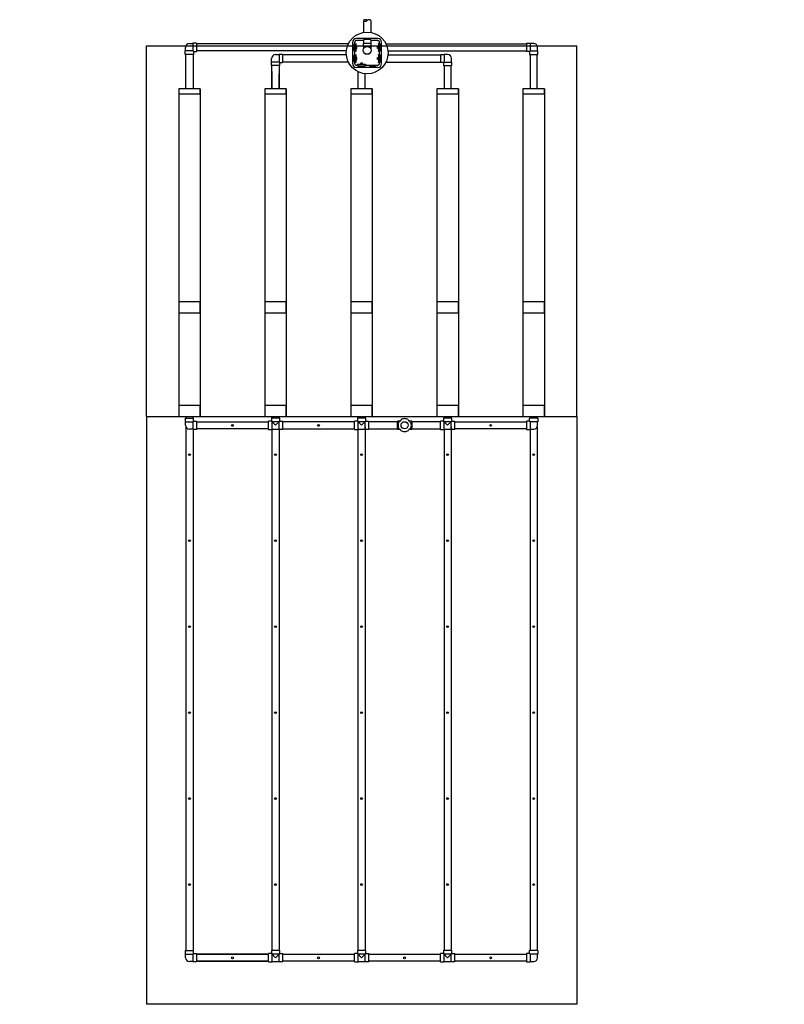
# Model space of a CAD drawing. Units: millimetres. Extents: x -40180 to 970068, y -351738 to 177220.
# Drawn here: x 330226 to 340888, y -181333 to -167594 of the extents above; entities that cross this region are included whole.
import ezdxf

# ---------------------------------------------------------------- set-up
doc = ezdxf.new("R2010")
doc.units = ezdxf.units.MM
doc.header["$LTSCALE"] = 0.4
for name, color, linetype in [('ADADTEUR', 86, 'CONTINUOUS'), ('BOITE DISTRIBUTION', 85, 'CONTINUOUS'), ('CONDUITE', 7, 'CONTINUOUS'), ('CONDUITE AES', 251, 'CONTINUOUS'), ('MANCHON', 86, 'CONTINUOUS'), ('PIERRE', 8, 'CONTINUOUS'), ('SABLE', 43, 'CONTINUOUS'), ('TEXTE', 7, 'CONTINUOUS'), ('TUYAUTERIE', 255, 'CONTINUOUS'), ('ÉGALISATEUR', 94, 'CONTINUOUS'), ('ÉVENT', 255, 'CONTINUOUS')]:
    doc.layers.add(name, color=color, linetype=linetype)
doc.styles.get("Standard").update_dxf_attribs({"font": 'arial.ttf'})

# ---------------------------------------------------------------- blocks, each defined once
blk = doc.blocks.new('égalisateur$1$')
at = {"layer": 'ÉGALISATEUR'}
for p, q in [((-6, 0), (-6, 3)), ((-6, 3), (36, 3)), ((2, 0), (-6, 0)), ((2, -8), (2, 0)), ((98, -8), (2, -8))]:
    blk.add_line(p, q, dxfattribs=at)
blk.add_lwpolyline([(64, 4), (64, 12, 0.414214), (61, 15), (39, 15, 0.414214), (36, 12), (36, 4, 0.414214), (39, 1), (61, 1, 0.414214)], format="xyb", close=True, dxfattribs=at)
blk.add_lwpolyline([(64, 3), (106, 3), (106, 0), (98, 0), (98, -8)], dxfattribs=at)
blk = doc.blocks.new('HAUT-15-ICR-4B')
at = {"layer": 'ADADTEUR'}
for points in [[(288577, -286482), (288877, -286482), (288877, -286410), (288577, -286410)], [(289777, -286482), (290077, -286482), (290077, -286410), (289777, -286410)], [(289777, -286482), (290077, -286482), (290077, -286410), (289777, -286410)], [(290977, -286482), (291277, -286482), (291277, -286410), (290977, -286410)], [(290977, -286482), (291277, -286482), (291277, -286410), (290977, -286410)], [(290977, -286482), (291277, -286482), (291277, -286410), (290977, -286410)], [(292177, -286482), (292477, -286482), (292477, -286410), (292177, -286410)], [(293377, -286482), (293677, -286482), (293677, -286410), (293377, -286410)], [(293377, -286482), (293677, -286482), (293677, -286410), (293377, -286410)]]:
    blk.add_lwpolyline(points, close=True, dxfattribs=at)
at = {"layer": 'BOITE DISTRIBUTION', "linetype": 'Continuous'}
for p, q in [((291003, -286061), (291003, -285759)), ((291033, -285782), (291033, -285759)), ((291356, -285708), (291054, -285708)), ((291155, -285738), (291054, -285738)), ((291356, -285738), (291255, -285738)), ((291376, -285782), (291376, -285759)), ((291407, -286061), (291407, -285759)), ((291033, -285938), (291033, -285882)), ((291376, -285938), (291376, -285882)), ((291033, -286061), (291033, -286038)), ((291376, -286061), (291376, -286038)), ((291054, -286081), (291077, -286081)), ((291356, -286112), (291054, -286112)), ((291177, -286081), (291356, -286081))]:
    blk.add_line(p, q, dxfattribs=at)
at = {"layer": 'BOITE DISTRIBUTION', "linetype": 'Continuous', "extrusion": (0, 0, -1)}
for points in [[(-291003, -285759), (-291003, -285759)], [(-291054, -285708), (-291054, -285708)], [(-291003, -286061), (-291003, -286061)]]:
    blk.add_lwpolyline(points, dxfattribs=at)
at = {"layer": 'BOITE DISTRIBUTION', "linetype": 'Continuous'}
for points in [[(291356, -285708), (291356, -285708)], [(291407, -285759), (291407, -285759)], [(291356, -286112), (291356, -286112)], [(291407, -286061), (291407, -286061)]]:
    blk.add_lwpolyline(points, dxfattribs=at)
blk.add_circle((291205, -285910), 291, dxfattribs=at)
at = {"layer": 'BOITE DISTRIBUTION'}
for centre, radius, start, end in [((291055, -285760), 52.2, 91.2164, 178.7836), ((291054, -285759), 20.7, 90.298, 179.6939), ((291354, -285760), 52.2, 1.2164, 88.7836), ((291356, -285759), 20.4, 359.5616, 90.4338), ((291055, -286060), 52.2, 181.2164, 268.7836), ((291054, -286061), 20.4, 179.5616, 270.4338), ((291355, -286061), 20.7, 270.306, 359.694), ((291354, -286060), 52.2, 271.2164, 358.7836)]:
    blk.add_arc(centre, radius, start, end, dxfattribs=at)
for centre, major_axis, start_param, end_param in [((291205, -285727), (-50, 0), 3.141593, 6.283185), ((291025, -285832), (0, -50), 3.141593, 6.283185), ((291384, -285832), (0, 50), 3.141593, 6.283185), ((291025, -285988), (0, -50), 3.141593, 6.283185), ((291384, -285988), (0, 50), 3.141593, 6.283185), ((291127, -286089), (-50, 0), 0, 3.141593)]:
    blk.add_ellipse(centre, major_axis=major_axis, ratio=0.11735, start_param=start_param, end_param=end_param, dxfattribs=at)
blk.add_ellipse((291282, -286089), major_axis=(-50, 0), ratio=0.11735, dxfattribs=at)
at = {"layer": 'CONDUITE'}
for p, q in [((288677, -290985), (288677, -291006)), ((288777, -291006), (288777, -290985)), ((289877, -291006), (289877, -290985)), ((289977, -290985), (289977, -291006)), ((291077, -291006), (291077, -290985)), ((291177, -290985), (291177, -291006)), ((292277, -291006), (292277, -290985)), ((292377, -290985), (292377, -291006)), ((293477, -291006), (293477, -290985)), ((293577, -290985), (293577, -291006)), ((288677, -291127), (288677, -298435)), ((288826, -291055), (289827, -291055)), ((289876, -291006), (289870, -291006)), ((289870, -291006), (289870, -291014)), ((291028, -291055), (290027, -291055)), ((291076, -291006), (291070, -291006)), ((291070, -291006), (291070, -291014)), ((291177, -291127), (291177, -298435)), ((291628, -291055), (291227, -291055)), ((292228, -291055), (291827, -291055)), ((292276, -291006), (292270, -291006)), ((292270, -291006), (292270, -291014)), ((292377, -291127), (292377, -298435)), ((292426, -291055), (293427, -291055)), ((293577, -291127), (293577, -298435)), ((288777, -291163), (288777, -298435)), ((288826, -291163), (288818, -291163)), ((289827, -291155), (288826, -291155)), ((288826, -291156), (288826, -291163)), ((289877, -291163), (289877, -298435)), ((289977, -291163), (289977, -298435)), ((290027, -291155), (291028, -291155)), ((291077, -291163), (291077, -298435)), ((291227, -291155), (291628, -291155)), ((291827, -291155), (292228, -291155)), ((292277, -291163), (292277, -298435)), ((293427, -291155), (292426, -291155)), ((293427, -291156), (293427, -291163)), ((293427, -291163), (293436, -291163)), ((293477, -291163), (293477, -298435)), ((288826, -298485), (289827, -298485)), ((289827, -298485), (288826, -298485)), ((289876, -298435), (289870, -298435)), ((289870, -298435), (289870, -298444)), ((290027, -298485), (291028, -298485)), ((291076, -298435), (291070, -298435)), ((291070, -298435), (291070, -298444)), ((291227, -298485), (292228, -298485)), ((292276, -298435), (292270, -298435)), ((292270, -298435), (292270, -298444)), ((292427, -298485), (293428, -298485)), ((288826, -298592), (288818, -298592)), ((288826, -298585), (289827, -298585)), ((289827, -298585), (288826, -298585)), ((288826, -298586), (288826, -298592)), ((291028, -298585), (290027, -298585)), ((292228, -298585), (291227, -298585)), ((293428, -298585), (292427, -298585)), ((293427, -298586), (293427, -298592)), ((293427, -298592), (293436, -298592))]:
    blk.add_line(p, q, dxfattribs=at)
at = {"layer": 'CONDUITE', "ltscale": 0.1}
for p, q in [((288669, -291006), (288784, -291006)), ((288669, -291006), (288669, -291056)), ((288669, -291056), (288776, -291056)), ((288672, -291105), (288672, -291056)), ((288784, -291048), (288784, -291006)), ((288784, -291048), (288826, -291048)), ((288826, -291048), (288826, -291163)), ((289828, -291163), (289828, -291048)), ((289870, -291048), (289828, -291048)), ((289985, -291006), (289870, -291006)), ((289878, -291163), (289878, -291056)), ((289977, -291163), (289977, -291056)), ((289985, -291048), (289985, -291006)), ((289985, -291048), (290027, -291048)), ((290027, -291163), (290027, -291048)), ((291028, -291163), (291028, -291048)), ((291070, -291048), (291028, -291048)), ((291185, -291006), (291070, -291006)), ((291078, -291163), (291078, -291056)), ((291177, -291163), (291177, -291056)), ((291185, -291048), (291185, -291006)), ((291185, -291048), (291227, -291048)), ((291227, -291163), (291227, -291048)), ((292228, -291163), (292228, -291048)), ((292270, -291048), (292228, -291048)), ((292385, -291006), (292270, -291006)), ((292278, -291163), (292278, -291056)), ((292377, -291163), (292377, -291056)), ((292385, -291048), (292385, -291006)), ((292385, -291048), (292427, -291048)), ((292427, -291163), (292427, -291048)), ((293469, -291048), (293427, -291048)), ((293427, -291048), (293427, -291163)), ((293584, -291006), (293469, -291006)), ((293469, -291048), (293469, -291006)), ((293584, -291056), (293477, -291056)), ((293581, -291105), (293581, -291056)), ((293584, -291006), (293584, -291056)), ((289828, -291163), (289878, -291163)), ((289878, -291160), (289977, -291160)), ((290027, -291163), (289977, -291163)), ((291028, -291163), (291078, -291163)), ((291078, -291160), (291177, -291160)), ((291227, -291163), (291177, -291163)), ((292228, -291163), (292278, -291163)), ((292278, -291160), (292377, -291160)), ((292427, -291163), (292377, -291163)), ((288669, -298435), (288784, -298435)), ((288669, -298435), (288669, -298485)), ((288669, -298485), (288776, -298485)), ((288672, -298535), (288672, -298485)), ((288784, -298477), (288784, -298435)), ((288784, -298477), (288826, -298477)), ((288826, -298477), (288826, -298592)), ((289828, -298592), (289828, -298477)), ((289870, -298477), (289828, -298477)), ((289985, -298435), (289870, -298435)), ((289878, -298592), (289878, -298485)), ((289977, -298592), (289977, -298485)), ((289985, -298477), (289985, -298435)), ((289985, -298477), (290027, -298477)), ((290027, -298592), (290027, -298477)), ((291028, -298592), (291028, -298477)), ((291070, -298477), (291028, -298477)), ((291185, -298435), (291070, -298435)), ((291078, -298592), (291078, -298485)), ((291177, -298592), (291177, -298485)), ((291185, -298477), (291185, -298435)), ((291185, -298477), (291227, -298477)), ((291227, -298592), (291227, -298477)), ((292228, -298592), (292228, -298477)), ((292270, -298477), (292228, -298477)), ((292385, -298435), (292270, -298435)), ((292278, -298592), (292278, -298485)), ((292377, -298592), (292377, -298485)), ((292385, -298477), (292385, -298435)), ((292385, -298477), (292427, -298477)), ((292427, -298592), (292427, -298477)), ((293469, -298477), (293427, -298477)), ((293427, -298477), (293427, -298592)), ((293584, -298435), (293469, -298435)), ((293469, -298477), (293469, -298435)), ((293584, -298485), (293477, -298485)), ((293581, -298535), (293581, -298485)), ((293584, -298435), (293584, -298485)), ((289828, -298592), (289878, -298592)), ((289878, -298589), (289977, -298589)), ((290027, -298592), (289977, -298592)), ((291028, -298592), (291078, -298592)), ((291078, -298589), (291177, -298589)), ((291227, -298592), (291177, -298592)), ((292228, -298592), (292278, -298592)), ((292278, -298589), (292377, -298589)), ((292427, -298592), (292377, -298592))]:
    blk.add_line(p, q, dxfattribs=at)
at = {"layer": 'CONDUITE', "ltscale": 15}
for p, q in [((288784, -291048), (288776, -291056)), ((288776, -291056), (288776, -291163)), ((289870, -291006), (289870, -291048)), ((289870, -291048), (289927, -291105)), ((289977, -291056), (289878, -291056)), ((289985, -291048), (289927, -291105)), ((291070, -291006), (291070, -291048)), ((291070, -291048), (291127, -291105)), ((291177, -291056), (291078, -291056)), ((291185, -291048), (291127, -291105)), ((292270, -291006), (292270, -291048)), ((292270, -291048), (292327, -291105)), ((292377, -291056), (292278, -291056)), ((292385, -291048), (292327, -291105)), ((293469, -291048), (293477, -291056)), ((293477, -291056), (293477, -291163)), ((288776, -291160), (288727, -291160)), ((288826, -291163), (288776, -291163)), ((293427, -291163), (293477, -291163)), ((293477, -291160), (293527, -291160)), ((288784, -298477), (288776, -298485)), ((288776, -298485), (288776, -298592)), ((289870, -298435), (289870, -298477)), ((289870, -298477), (289927, -298535)), ((289977, -298485), (289878, -298485)), ((289985, -298477), (289927, -298535)), ((291070, -298435), (291070, -298477)), ((291070, -298477), (291127, -298535)), ((291177, -298485), (291078, -298485)), ((291185, -298477), (291127, -298535)), ((292270, -298435), (292270, -298477)), ((292270, -298477), (292327, -298535)), ((292377, -298485), (292278, -298485)), ((292385, -298477), (292327, -298535)), ((293469, -298477), (293477, -298485)), ((293477, -298485), (293477, -298592)), ((288776, -298589), (288727, -298589)), ((288826, -298592), (288776, -298592)), ((293427, -298592), (293477, -298592)), ((293477, -298589), (293527, -298589))]:
    blk.add_line(p, q, dxfattribs=at)
at = {"layer": 'CONDUITE'}
for centre in [(289327, -291107), (290527, -291107), (292927, -291107), (288727, -291515), (289927, -291515), (291127, -291515), (292327, -291515), (293527, -291515), (288727, -292715), (289927, -292715), (291127, -292715), (292327, -292715), (293527, -292715), (288727, -293915), (289927, -293915), (291127, -293915), (292327, -293915), (293527, -293915), (288727, -295115), (289927, -295115), (291127, -295115), (292327, -295115), (293527, -295115), (288727, -296315), (289927, -296315), (291127, -296315), (292327, -296315), (293527, -296315), (288727, -297515), (289927, -297515), (291127, -297515), (292327, -297515), (293527, -297515), (289327, -298537), (290527, -298537), (291727, -298537), (292927, -298537)]:
    blk.add_circle(centre, 12.5, dxfattribs=at)
at = {"layer": 'CONDUITE', "ltscale": 15}
for centre, start, end in [((288727, -291105), 180, 270), ((293527, -291105), 270, 0), ((288727, -298535), 180, 270), ((293527, -298535), 270, 0)]:
    blk.add_arc(centre, 54.5, start, end, dxfattribs=at)
at = {"layer": 'CONDUITE AES'}
for p, q in [((288577, -286410), (288577, -289460)), ((288877, -286410), (288877, -289460)), ((289777, -286410), (289777, -289460)), ((290077, -286410), (290077, -289460)), ((290977, -286410), (290977, -289460)), ((291277, -286410), (291277, -289460)), ((292177, -286410), (292177, -289460)), ((292477, -286410), (292477, -289460)), ((293377, -286410), (293377, -289460)), ((293677, -286410), (293677, -289460)), ((288577, -289460), (288577, -290985)), ((288877, -289460), (288877, -290985)), ((289777, -289460), (289777, -290985)), ((290077, -289460), (290077, -290985)), ((290977, -289460), (290977, -290985)), ((291277, -289460), (291277, -290985)), ((292177, -289460), (292177, -290985)), ((292477, -289460), (292477, -290985)), ((293377, -289460), (293377, -290985)), ((293677, -289460), (293677, -290985))]:
    blk.add_line(p, q, dxfattribs=at)
at = {"layer": 'MANCHON'}
for points in [[(288877, -289383), (288577, -289383), (288577, -289537), (288877, -289537)], [(290077, -289383), (289777, -289383), (289777, -289537), (290077, -289537)], [(291277, -289383), (290977, -289383), (290977, -289537), (291277, -289537)], [(292477, -289383), (292177, -289383), (292177, -289537), (292477, -289537)], [(293677, -289383), (293377, -289383), (293377, -289537), (293677, -289537)], [(288877, -290831), (288577, -290831), (288577, -290985), (288877, -290985)], [(290077, -290831), (289777, -290831), (289777, -290985), (290077, -290985)], [(291277, -290831), (290977, -290831), (290977, -290985), (291277, -290985)], [(292477, -290831), (292177, -290831), (292177, -290985), (292477, -290985)], [(293677, -290831), (293377, -290831), (293377, -290985), (293677, -290985)]]:
    blk.add_lwpolyline(points, close=True, dxfattribs=at)
at = {"layer": 'PIERRE'}
for p, q in [((288127, -290985), (288127, -299185)), ((294127, -290985), (294127, -299185)), ((294127, -299185), (288127, -299185))]:
    blk.add_line(p, q, dxfattribs=at)
at = {"layer": 'SABLE'}
for p, q in [((288127, -285810), (294127, -285810)), ((288127, -290985), (288127, -285810)), ((294127, -290985), (294127, -285810)), ((288127, -290985), (294127, -290985))]:
    blk.add_line(p, q, dxfattribs=at)
at = {"layer": 'TUYAUTERIE'}
for p, q in [((291155, -285457), (291155, -285623)), ((291255, -285457), (291255, -285623)), ((291149, -285772), (291149, -285816)), ((291149, -285772), (291261, -285772)), ((291151, -285772), (291258, -285772)), ((291155, -285727), (291155, -285772)), ((291255, -285727), (291255, -285772)), ((291261, -285816), (291261, -285772)), ((290943, -285782), (288826, -285782)), ((290915, -285882), (288826, -285882)), ((291025, -285782), (291045, -285782)), ((291025, -285882), (291045, -285882)), ((291149, -285816), (291153, -285820)), ((291149, -285816), (291261, -285816)), ((291153, -285820), (291153, -285852)), ((291153, -285820), (291187, -285820)), ((291223, -285820), (291257, -285820)), ((291261, -285816), (291257, -285820)), ((291257, -285820), (291257, -285852)), ((291364, -285782), (291384, -285782)), ((291364, -285882), (291384, -285882)), ((291466, -285782), (293427, -285782)), ((291494, -285882), (293427, -285882)), ((290915, -285938), (290026, -285938)), ((290943, -286038), (290026, -286038)), ((291025, -285938), (291045, -285938)), ((291025, -286038), (291045, -286038)), ((291364, -285938), (291384, -285938)), ((291364, -286038), (291384, -286038)), ((291466, -286038), (292227, -286038)), ((291494, -285938), (292227, -285938)), ((289877, -286410), (289877, -286087)), ((289877, -286171), (289877, -286410)), ((289977, -286087), (289977, -286410)), ((291077, -286069), (291077, -286089)), ((291077, -286171), (291077, -286410)), ((291177, -286089), (291177, -286069)), ((292277, -286087), (292277, -286410)), ((292377, -286410), (292377, -286087)), ((289977, -286410), (289977, -286199)), ((291177, -286410), (291177, -286199))]:
    blk.add_line(p, q, dxfattribs=at)
at = {"layer": 'TUYAUTERIE', "ltscale": 15}
for p, q in [((288669, -285932), (288669, -285882)), ((288776, -285882), (288669, -285882)), ((288672, -285882), (288672, -285832)), ((288784, -285890), (288776, -285882)), ((293469, -285890), (293477, -285882)), ((293477, -285882), (293584, -285882)), ((293581, -285882), (293581, -285832)), ((293584, -285932), (293584, -285882)), ((288677, -286410), (288677, -285932)), ((288777, -285932), (288777, -286410)), ((289869, -286087), (289869, -286037)), ((289976, -286037), (289869, -286037)), ((289872, -286037), (289872, -285988)), ((289984, -286045), (289976, -286037)), ((292269, -286045), (292277, -286037)), ((292277, -286037), (292384, -286037)), ((292381, -286037), (292381, -285988)), ((292384, -286087), (292384, -286037)), ((293477, -285932), (293477, -286410)), ((293577, -286410), (293577, -285932)), ((293477, -286087), (293477, -286410)), ((293577, -286410), (293577, -286087))]:
    blk.add_line(p, q, dxfattribs=at)
at = {"layer": 'TUYAUTERIE', "ltscale": 0.1}
for p, q in [((288727, -285778), (288776, -285778)), ((288776, -285775), (288776, -285882)), ((288826, -285775), (288776, -285775)), ((288784, -285890), (288784, -285932)), ((288784, -285890), (288826, -285890)), ((288826, -285775), (288826, -285890)), ((293427, -285775), (293427, -285890)), ((293427, -285775), (293477, -285775)), ((293469, -285890), (293427, -285890)), ((293469, -285890), (293469, -285932)), ((293477, -285775), (293477, -285882)), ((293527, -285778), (293477, -285778)), ((288784, -285932), (288669, -285932)), ((289927, -285933), (289976, -285933)), ((289976, -285930), (289976, -286037)), ((290026, -285930), (289976, -285930)), ((289984, -286045), (289984, -286087)), ((289984, -286045), (290026, -286045)), ((290026, -285930), (290026, -286045)), ((292227, -285930), (292227, -286045)), ((292227, -285930), (292277, -285930)), ((292269, -286045), (292227, -286045)), ((292269, -286045), (292269, -286087)), ((292277, -285930), (292277, -286037)), ((292327, -285933), (292277, -285933)), ((293469, -285932), (293584, -285932)), ((289984, -286087), (289869, -286087)), ((292269, -286087), (292384, -286087))]:
    blk.add_line(p, q, dxfattribs=at)
at = {"layer": 'TUYAUTERIE'}
for radius in [56, 53.5]:
    blk.add_circle((291205, -285873), radius, dxfattribs=at)
for centre, radius, start, end in [((291181, -285482), 35.8, 43.686, 136.314), ((291181, -285432), 35.8, 223.686, 316.314), ((291231, -285478), 32.3, 41.7459, 138.2541)]:
    blk.add_arc(centre, radius, start, end, dxfattribs=at)
at = {"layer": 'TUYAUTERIE', "ltscale": 15}
for centre, start, end in [((288727, -285832), 90, 180), ((293527, -285832), 0, 90), ((289927, -285988), 90, 180), ((292327, -285988), 0, 90)]:
    blk.add_arc(centre, 54.5, start, end, dxfattribs=at)
at = {"layer": 'ÉVENT', "color": 7, "ltscale": 0.1}
blk.add_line((291628, -291163), (291628, -291048), dxfattribs=at)
at = {"layer": 'ÉVENT', "ltscale": 0.1}
for p, q in [((291670, -291048), (291628, -291048)), ((291628, -291048), (291628, -291163)), ((291827, -291048), (291785, -291048)), ((291827, -291048), (291827, -291163)), ((291670, -291163), (291628, -291163)), ((291827, -291163), (291785, -291163))]:
    blk.add_line(p, q, dxfattribs=at)
at = {"layer": 'ÉVENT', "color": 85}
for p, q in [((291648, -291057), (291670, -291048)), ((291678, -291026), (291670, -291048)), ((291776, -291026), (291785, -291048)), ((291806, -291057), (291785, -291048)), ((291648, -291154), (291670, -291163)), ((291678, -291184), (291670, -291163)), ((291776, -291184), (291785, -291163)), ((291806, -291154), (291785, -291163))]:
    blk.add_line(p, q, dxfattribs=at)
blk.add_circle((291727, -291105), 50, dxfattribs=at)
for points in [[(291648, -291057), (291635, -291105), (291648, -291154)], [(291776, -291026), (291727, -291013), (291678, -291026)], [(291806, -291057), (291819, -291105), (291806, -291154)], [(291776, -291184), (291727, -291197), (291678, -291184)]]:
    blk.add_spline(points, degree=3, dxfattribs=at)
at = {"layer": 'SABLE', "rotation": 270}
for p in [(291045, -285782), (291045, -285938)]:
    blk.add_blockref('égalisateur$1$', p, dxfattribs=at)
at = {"layer": 'SABLE', "xscale": -1, "rotation": 90}
for p in [(291364, -285782), (291364, -285938)]:
    blk.add_blockref('égalisateur$1$', p, dxfattribs=at)
at = {"layer": 'SABLE'}
blk.add_blockref('égalisateur$1$', (291077, -286069), dxfattribs=at)

msp = doc.modelspace()

# ---------------------------------------------------------------- block references
at = {"layer": 'SABLE'}
msp.add_blockref('HAUT-15-ICR-4B', (43866.3, 117852.2), dxfattribs=at)

# ---------------------------------------------------------------- texts
at = {"layer": 'TEXTE', "char_height": 150, "attachment_point": 1}
for s, insert in [("\\pi1408.08208;NAPPE D'EAU, ROC OU", (176186.4, -174623.4)), ('\\pi1335.17963;COUCHE IMPERMÉABLE', (176186.4, -174831.6))]:
    msp.add_mtext_dynamic_manual_height_columns(s, width=5128.784, gutter_width=12.5, heights=[0], dxfattribs=dict(at, insert=insert))

doc.saveas('drawing.dxf')
